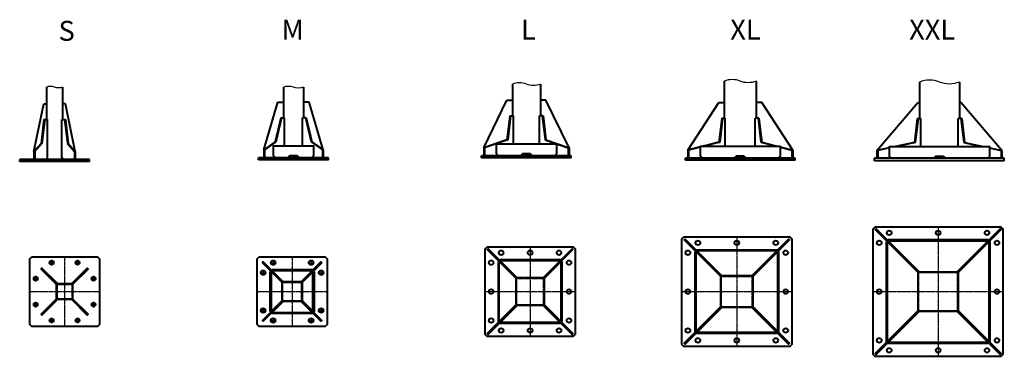
# Model space of a CAD drawing. Units: millimetres. Extents: x 368 to 94803, y 1869 to 100262.
# Drawn here: x 89869 to 94803, y 19152 to 20842 of the extents above; entities that cross this region are included whole.
import ezdxf
from ezdxf.enums import TextEntityAlignment as Align

# ---------------------------------------------------------------- set-up
doc = ezdxf.new("R2010")
doc.units = ezdxf.units.MM
doc.linetypes.add('GOST2.303 4', pattern=[7, 5, -2, 0])
doc.linetypes.add('GOST2.303 5', pattern=[24, 20, -1.5, 1, -1.5])
doc.layers.add('1_Основа', color=7, linetype='Continuous', lineweight=40)
for name, color, linetype in [('2_Штриховая', 5, 'GOST2.303 4'), ('3_Осевая', 3, 'GOST2.303 5'), ('4_Размер', 1, 'Continuous')]:
    doc.layers.add(name, color=color, linetype=linetype)
doc.styles.add('ARIAL', font='arial.ttf')

msp = doc.modelspace()

# ---------------------------------------------------------------- linework, layer by layer
at = {"layer": '1_Основа'}
for p, q in [((93399.6, 20533.3), (93399.6, 20346.9)), ((93559.6, 20533.3), (93559.6, 20346.9)), ((94377.6, 20529), (94377.6, 20346)), ((94577.6, 20529), (94577.6, 20346)), ((90003.9, 20503), (90003.9, 20340.1)), ((90083.9, 20503), (90083.9, 20340.1)), ((91190.8, 20503), (91190.8, 20348.7)), ((91290.8, 20503), (91290.8, 20348.7)), ((92338, 20518.1), (92338, 20358.5)), ((92478, 20518.1), (92478, 20358.5)), ((91092.1, 20188.7), (91096.3, 20188.7)), ((91389.6, 20188.7), (91385.4, 20188.7)), ((92193.9, 20198.5), (92198.1, 20198.5)), ((92622.2, 20198.5), (92617.9, 20198.5)), ((93216.5, 20186.9), (93220.8, 20186.9)), ((93742.6, 20186.9), (93738.4, 20186.9)), ((94164.4, 20186), (94168.7, 20186)), ((94790.7, 20186), (94786.4, 20186)), ((91220.8, 20158.7), (91210.8, 20148.7)), ((91260.8, 20158.7), (91220.8, 20158.7)), ((91260.8, 20158.7), (91270.8, 20148.7)), ((92388, 20168.5), (92378, 20158.5)), ((92428, 20168.5), (92388, 20168.5)), ((92428, 20168.5), (92438, 20158.5)), ((93459.6, 20156.9), (93449.6, 20146.9)), ((93499.6, 20156.9), (93459.6, 20156.9)), ((93499.6, 20156.9), (93509.6, 20146.9)), ((94457.6, 20156), (94447.6, 20146)), ((94497.6, 20156), (94457.6, 20156)), ((94497.6, 20156), (94507.6, 20146)), ((94347.1, 19605.2), (94342.8, 19600.9)), ((94594.7, 19605.2), (94598.9, 19600.9)), ((90025.8, 19540.9), (90030, 19545.2)), ((90157.7, 19545.2), (90161.9, 19540.9)), ((91155.9, 19550.9), (91160.1, 19555.2)), ((91307.8, 19555.2), (91312, 19550.9)), ((92332.6, 19575.2), (92328.3, 19570.9)), ((92520.2, 19575.2), (92524.5, 19570.9)), ((93358.4, 19585.2), (93354.1, 19580.9)), ((93566, 19585.2), (93570.2, 19580.9)), ((90025.8, 19413.3), (90030, 19409.1)), ((90039.9, 19427.4), (90044.2, 19423.2)), ((90143.5, 19423.2), (90147.8, 19427.4)), ((90157.7, 19409.1), (90161.9, 19413.3)), ((91155.9, 19403.3), (91160.1, 19399.1)), ((91170, 19417.4), (91174.3, 19413.2)), ((91293.6, 19413.2), (91297.9, 19417.4)), ((91307.8, 19399.1), (91312, 19403.3)), ((92346.7, 19393.2), (92342.5, 19397.4)), ((92506.1, 19393.2), (92510.3, 19397.4)), ((92332.6, 19379.1), (92328.3, 19383.3)), ((92520.2, 19379.1), (92524.5, 19383.3)), ((93358.4, 19369.1), (93354.1, 19373.3)), ((93372.5, 19383.2), (93368.3, 19387.4)), ((93551.9, 19383.2), (93556.1, 19387.4)), ((93566, 19369.1), (93570.2, 19373.3)), ((94347.1, 19349.1), (94342.8, 19353.3)), ((94361.2, 19363.2), (94357, 19367.4)), ((94580.6, 19363.2), (94584.8, 19367.4)), ((94594.7, 19349.1), (94598.9, 19353.3))]:
    msp.add_line(p, q, dxfattribs=at)
at = {"layer": '1_Основа', "extrusion": (0, 1, 0)}
for p, q in [((91092.1, 20188.7), (91162.8, 20428.7)), ((91162.8, 20428.7), (91190.8, 20428.7)), ((92193.9, 20198.5), (92310.5, 20438.5)), ((92310.5, 20438.5), (92338, 20438.5)), ((93216.5, 20186.9), (93372.1, 20426.9)), ((93372.1, 20426.9), (93399.6, 20426.9)), ((94164.4, 20186), (94370, 20426)), ((94370.1, 20426), (94377.6, 20426)), ((89940.4, 20180.1), (89989.9, 20420.1)), ((89989.9, 20420.1), (90003.9, 20420.1)), ((90097.8, 20420.1), (90083.9, 20420.1)), ((90147.3, 20180.1), (90097.8, 20420.1)), ((89989.9, 20340.1), (89975.8, 20220.1)), ((89994.2, 20340.1), (89980, 20220.1)), ((89989.9, 20340.1), (90008.3, 20340.1)), ((90008.3, 20150.1), (90008.3, 20340.1)), ((90079.4, 20340.1), (90097.8, 20340.1)), ((90079.4, 20150.1), (90079.4, 20340.1)), ((90093.5, 20340.1), (90107.7, 20220.1)), ((90097.8, 20340.1), (90111.9, 20220.1)), ((91176.9, 20348.7), (91148.6, 20228.7)), ((91181.2, 20348.7), (91152.9, 20228.7)), ((91176.9, 20348.7), (91195.3, 20348.7)), ((91195.3, 20208.7), (91195.3, 20348.7)), ((92324.7, 20358.5), (92310.5, 20238.5)), ((92328.9, 20358.5), (92314.8, 20238.5)), ((92324.7, 20358.5), (92343.1, 20358.5)), ((92343.1, 20218.5), (92343.1, 20358.5)), ((93386.3, 20346.9), (93372.1, 20226.9)), ((93390.5, 20346.9), (93376.4, 20226.9)), ((93386.3, 20346.9), (93404.6, 20346.9)), ((93404.6, 20206.9), (93404.6, 20346.9)), ((94366, 20346), (94351.8, 20226)), ((94370.2, 20346), (94356.1, 20226)), ((94366, 20346), (94384.4, 20346)), ((94384.4, 20206), (94384.4, 20346)), ((91148.6, 20228.7), (91092.1, 20188.7)), ((91152.9, 20228.7), (91096.3, 20188.7)), ((91148.6, 20228.7), (91152.9, 20228.7)), ((92310.5, 20238.5), (92193.9, 20198.5)), ((92314.8, 20238.5), (92198.1, 20198.5)), ((92310.5, 20238.5), (92314.8, 20238.5)), ((89975.8, 20220.1), (89940.4, 20180.1)), ((89940.4, 20180.1), (89940.4, 20140.1)), ((89940.4, 20180.1), (89944.7, 20180.1)), ((89980, 20220.1), (89944.7, 20180.1)), ((89944.7, 20180.1), (89944.7, 20140.1)), ((89975.8, 20220.1), (89980, 20220.1)), ((90111.9, 20220.1), (90107.7, 20220.1)), ((90107.7, 20220.1), (90143, 20180.1)), ((90111.9, 20220.1), (90147.3, 20180.1)), ((90147.3, 20180.1), (90143, 20180.1)), ((90143, 20180.1), (90143, 20140.1)), ((90147.3, 20180.1), (90147.3, 20140.1)), ((91092.1, 20188.7), (91092.1, 20148.7)), ((91096.3, 20188.7), (91096.3, 20148.7)), ((92193.9, 20198.5), (92193.9, 20158.5)), ((92198.1, 20198.5), (92198.1, 20158.5)), ((93279.6, 20203.1), (93216.5, 20186.9)), ((93216.5, 20186.9), (93216.5, 20146.9)), ((93279.6, 20202), (93220.8, 20186.9)), ((93220.8, 20186.9), (93220.8, 20146.9)), ((93372.1, 20226.9), (93294.3, 20206.9)), ((93376.4, 20226.9), (93298.6, 20206.9)), ((93372.1, 20226.9), (93376.4, 20226.9)), ((94227.6, 20199.5), (94164.4, 20186)), ((94164.4, 20186), (94164.4, 20146)), ((94227.6, 20198.6), (94168.7, 20186)), ((94168.7, 20186), (94168.7, 20146)), ((94351.8, 20226), (94258.1, 20206)), ((94356.1, 20226), (94262.4, 20206)), ((94351.8, 20226), (94356.1, 20226)), ((90218.9, 20140.1), (89868.9, 20140.1)), ((89868.9, 20130.1), (89868.9, 20140.1)), ((90218.9, 20130.1), (89868.9, 20130.1)), ((90001.3, 20140.1), (90008.3, 20150.1)), ((90003.9, 20140.1), (90003.9, 20143.8)), ((90086.5, 20140.1), (90079.4, 20150.1)), ((90083.9, 20140.1), (90083.9, 20143.8)), ((90218.9, 20130.1), (90218.9, 20140.1)), ((91415.8, 20148.7), (91065.8, 20148.7)), ((91065.8, 20138.7), (91065.8, 20148.7)), ((91415.8, 20138.7), (91065.8, 20138.7)), ((91415.8, 20138.7), (91415.8, 20148.7)), ((92633, 20158.5), (92183, 20158.5)), ((92183, 20148.5), (92183, 20158.5)), ((92633, 20148.5), (92183, 20148.5)), ((92633, 20148.5), (92633, 20158.5)), ((93754.6, 20146.9), (93204.6, 20146.9)), ((93204.6, 20136.9), (93204.6, 20146.9)), ((93754.6, 20136.9), (93204.6, 20136.9)), ((93754.6, 20136.9), (93754.6, 20146.9)), ((94802.6, 20146), (94152.6, 20146)), ((94152.6, 20134), (94152.6, 20146)), ((94802.6, 20134), (94152.6, 20134)), ((94802.6, 20134), (94802.6, 20146))]:
    msp.add_line(p, q, dxfattribs=at)
at = {"layer": '1_Основа', "extrusion": (2.73339e-15, 1, 0)}
for p, q in [((91318.9, 20428.7), (91290.8, 20428.7)), ((91389.6, 20188.7), (91318.9, 20428.7)), ((91304.8, 20348.7), (91286.4, 20348.7)), ((91300.5, 20348.7), (91328.8, 20228.7)), ((91304.8, 20348.7), (91333, 20228.7)), ((91328.8, 20228.7), (91385.4, 20188.7)), ((91333, 20228.7), (91328.8, 20228.7)), ((91333, 20228.7), (91389.6, 20188.7)), ((91385.4, 20188.7), (91385.4, 20148.7)), ((91389.6, 20188.7), (91389.6, 20148.7))]:
    msp.add_line(p, q, dxfattribs=at)
at = {"layer": '1_Основа', "extrusion": (3.44339e-14, 1, 0)}
for p, q in [((92505.5, 20438.5), (92478, 20438.5)), ((92622.2, 20198.5), (92505.5, 20438.5)), ((92491.3, 20358.5), (92473, 20358.5)), ((92473, 20218.5), (92473, 20358.5)), ((92487.1, 20358.5), (92501.2, 20238.5)), ((92491.3, 20358.5), (92505.5, 20238.5)), ((92501.2, 20238.5), (92617.9, 20198.5)), ((92505.5, 20238.5), (92501.2, 20238.5)), ((92505.5, 20238.5), (92622.2, 20198.5)), ((92617.9, 20198.5), (92617.9, 20158.5)), ((92622.2, 20198.5), (92622.2, 20158.5))]:
    msp.add_line(p, q, dxfattribs=at)
at = {"layer": '1_Основа', "extrusion": (2.58906e-15, 1, 0)}
for p, q in [((93587.1, 20426.9), (93559.6, 20426.9)), ((93742.7, 20186.9), (93587.1, 20426.9)), ((94585, 20426), (94577.6, 20426)), ((94790.7, 20186), (94585.1, 20426)), ((91286.4, 20208.7), (91286.4, 20348.7)), ((93572.9, 20346.9), (93554.5, 20346.9)), ((93554.5, 20206.9), (93554.5, 20346.9)), ((93568.7, 20346.9), (93582.8, 20226.9)), ((93572.9, 20346.9), (93587.1, 20226.9)), ((94589.1, 20346), (94570.7, 20346)), ((94570.7, 20206), (94570.7, 20346)), ((94584.9, 20346), (94599, 20226)), ((94589.1, 20346), (94603.3, 20226)), ((93582.8, 20226.9), (93660.6, 20206.9)), ((93587.1, 20226.9), (93582.8, 20226.9)), ((93587.1, 20226.9), (93664.9, 20206.9)), ((93679.6, 20203.1), (93742.7, 20186.9)), ((93679.6, 20202), (93738.4, 20186.9)), ((93738.4, 20186.9), (93738.4, 20146.9)), ((93742.6, 20186.9), (93742.6, 20146.9)), ((94599, 20226), (94692.7, 20206)), ((94603.3, 20226), (94599, 20226)), ((94603.3, 20226), (94697, 20206)), ((94727.6, 20199.5), (94790.7, 20186)), ((94727.6, 20198.6), (94786.4, 20186)), ((94786.4, 20186), (94786.4, 20146)), ((94790.7, 20186), (94790.7, 20146))]:
    msp.add_line(p, q, dxfattribs=at)
at = {"layer": '1_Основа'}
for points in [[(91210.8, 20148.7), (91150.8, 20148.7), (91140.8, 20158.7), (91140.8, 20208.7), (91340.8, 20208.7), (91340.8, 20158.7), (91330.8, 20148.7), (91270.8, 20148.7)], [(92378, 20158.5), (92268, 20158.5), (92258, 20168.5), (92258, 20218.5), (92558, 20218.5), (92558, 20168.5), (92548, 20158.5), (92438, 20158.5)], [(93449.6, 20146.9), (93289.6, 20146.9), (93279.6, 20156.9), (93279.6, 20206.9), (93679.6, 20206.9), (93679.6, 20156.9), (93669.6, 20146.9), (93509.6, 20146.9)], [(94447.6, 20146), (94237.6, 20146), (94227.6, 20156), (94227.6, 20206), (94727.6, 20206), (94727.6, 20156), (94717.6, 20146), (94507.6, 20146)]]:
    msp.add_lwpolyline(points, dxfattribs=at)
for points in [[(94155.9, 19802.1), (94785.9, 19802.1), (94795.9, 19792.1), (94795.9, 19162.1), (94785.9, 19152.1), (94155.9, 19152.1), (94145.9, 19162.1), (94145.9, 19792.1)], [(94375.3, 19576.9), (94159.7, 19792.6), (94155.4, 19788.3), (94371.1, 19572.7)], [(94566.4, 19576.9), (94782.1, 19792.6), (94786.3, 19788.3), (94570.7, 19572.7)], [(93197.2, 19752.1), (93727.2, 19752.1), (93737.2, 19742.1), (93737.2, 19212.1), (93727.2, 19202.1), (93197.2, 19202.1), (93187.2, 19212.1), (93187.2, 19742.1)], [(93386.6, 19556.9), (93202.8, 19740.7), (93198.6, 19736.5), (93382.4, 19552.7)], [(93537.7, 19556.9), (93721.6, 19740.7), (93725.8, 19736.5), (93542, 19552.7)], [(94720.9, 19737.4), (94220.9, 19737.4), (94220.9, 19731.4), (94720.9, 19731.4)], [(92211.4, 19702.1), (92641.4, 19702.1), (92651.4, 19692.1), (92651.4, 19262.1), (92641.4, 19252.1), (92211.4, 19252.1), (92201.4, 19262.1), (92201.4, 19692.1)], [(92360.9, 19546.9), (92215.9, 19691.9), (92211.7, 19687.6), (92356.6, 19542.7)], [(92491.9, 19546.9), (92636.9, 19691.9), (92641.1, 19687.6), (92496.2, 19542.7)], [(93262.2, 19687.4), (93662.2, 19687.4), (93662.2, 19681.4), (93262.2, 19681.4)], [(94210.6, 19727.1), (94210.6, 19227.1), (94216.6, 19227.1), (94216.6, 19727.1)], [(94731.1, 19227.1), (94731.1, 19727.1), (94725.1, 19727.1), (94725.1, 19227.1)], [(89928.9, 19652.1), (90258.9, 19652.1), (90268.9, 19642.1), (90268.9, 19312.1), (90258.9, 19302.1), (89928.9, 19302.1), (89918.9, 19312.1), (89918.9, 19642.1)], [(91069, 19652.1), (91399, 19652.1), (91409, 19642.1), (91409, 19312.1), (91399, 19302.1), (91069, 19302.1), (91059, 19312.1), (91059, 19642.1)], [(92276.4, 19637.4), (92576.4, 19637.4), (92576.4, 19631.4), (92276.4, 19631.4)], [(93251.9, 19677.1), (93251.9, 19277.1), (93257.9, 19277.1), (93257.9, 19677.1)], [(93672.4, 19277.1), (93672.4, 19677.1), (93666.4, 19677.1), (93666.4, 19277.1)], [(90058.3, 19516.9), (89980.5, 19594.7), (89976.3, 19590.4), (90054.1, 19512.7)], [(90129.4, 19516.9), (90207.2, 19594.7), (90211.4, 19590.4), (90133.6, 19512.7)], [(91188.4, 19526.9), (91089.4, 19625.9), (91085.2, 19621.7), (91184.2, 19522.7)], [(91134, 19587.4), (91334, 19587.4), (91334, 19581.4), (91134, 19581.4)], [(91279.5, 19526.9), (91378.5, 19625.9), (91382.7, 19621.7), (91283.7, 19522.7)], [(92266.2, 19627.1), (92266.2, 19327.1), (92272.2, 19327.1), (92272.2, 19627.1)], [(92586.6, 19327.1), (92586.6, 19627.1), (92580.6, 19627.1), (92580.6, 19327.1)], [(91123.7, 19377.1), (91123.7, 19577.1), (91129.7, 19577.1), (91129.7, 19377.1)], [(91338.2, 19377.1), (91338.2, 19577.1), (91344.2, 19577.1), (91344.2, 19377.1)], [(90058.3, 19437.3), (89980.5, 19359.6), (89976.3, 19363.8), (90054.1, 19441.6)], [(90129.4, 19437.3), (90207.2, 19359.6), (90211.4, 19363.8), (90133.6, 19441.6)], [(91188.4, 19427.3), (91089.4, 19328.3), (91085.2, 19332.6), (91184.2, 19431.6)], [(91279.5, 19427.3), (91378.5, 19328.3), (91382.7, 19332.6), (91283.7, 19431.6)], [(92360.9, 19407.3), (92215.9, 19262.4), (92211.7, 19266.6), (92356.6, 19411.6)], [(92491.9, 19407.3), (92636.9, 19262.4), (92641.1, 19266.6), (92496.2, 19411.6)], [(93386.6, 19397.3), (93202.8, 19213.5), (93198.6, 19217.7), (93382.4, 19401.6)], [(93537.7, 19397.3), (93721.6, 19213.5), (93725.8, 19217.7), (93542, 19401.6)], [(91134, 19372.9), (91334, 19372.9), (91334, 19366.9), (91134, 19366.9)], [(94375.3, 19377.3), (94159.7, 19161.7), (94155.4, 19165.9), (94371.1, 19381.6)], [(94566.4, 19377.3), (94782.1, 19161.7), (94786.3, 19165.9), (94570.7, 19381.6)], [(92576.4, 19316.9), (92276.4, 19316.9), (92276.4, 19322.9), (92576.4, 19322.9)], [(93662.2, 19266.9), (93262.2, 19266.9), (93262.2, 19272.9), (93662.2, 19272.9)], [(94720.9, 19216.9), (94220.9, 19216.9), (94220.9, 19222.9), (94720.9, 19222.9)]]:
    msp.add_lwpolyline(points, close=True, dxfattribs=at)
for points in [[(92364.4, 19547.1), (92488.4, 19547.1, -0.414214), (92496.4, 19539.1), (92496.4, 19415.1, -0.414214), (92488.4, 19407.1), (92364.4, 19407.1, -0.414214), (92356.4, 19415.1), (92356.4, 19539.1, -0.414214)], [(93390.2, 19557.1), (93534.2, 19557.1, -0.414214), (93542.2, 19549.1), (93542.2, 19405.1, -0.414214), (93534.2, 19397.1), (93390.2, 19397.1, -0.414214), (93382.2, 19405.1), (93382.2, 19549.1, -0.414214)], [(94378.9, 19577.1), (94562.9, 19577.1, -0.414214), (94570.9, 19569.1), (94570.9, 19385.1, -0.414214), (94562.9, 19377.1), (94378.9, 19377.1, -0.414214), (94370.9, 19385.1), (94370.9, 19569.1, -0.414214)], [(90061.9, 19517.1), (90125.9, 19517.1, -0.414214), (90133.9, 19509.1), (90133.9, 19445.1, -0.414214), (90125.9, 19437.1), (90061.9, 19437.1, -0.414214), (90053.9, 19445.1), (90053.9, 19509.1, -0.414214)], [(91192, 19527.1), (91276, 19527.1, -0.414214), (91284, 19519.1), (91284, 19435.1, -0.414214), (91276, 19427.1), (91192, 19427.1, -0.414214), (91184, 19435.1), (91184, 19519.1, -0.414214)]]:
    msp.add_lwpolyline(points, format="xyb", close=True, dxfattribs=at)
for centre, radius in [((94225.9, 19772.1), 11.5), ((94470.9, 19772.1), 11.5), ((94715.9, 19772.1), 11.5), ((93267.2, 19722.1), 11.5), ((93462.2, 19722.1), 11.5), ((93657.2, 19722.1), 11.5), ((94175.9, 19722.1), 11.5), ((94765.9, 19722.1), 11.5), ((92281.4, 19672.1), 11.5), ((92426.4, 19672.1), 11.5), ((92571.4, 19672.1), 11.5), ((93217.2, 19672.1), 11.5), ((93707.2, 19672.1), 11.5), ((90028.9, 19622.1), 10), ((90158.9, 19622.1), 10), ((91139, 19622.1), 11.5), ((91329, 19622.1), 11.5), ((92231.4, 19622.1), 11.5), ((92621.4, 19622.1), 11.5), ((89948.9, 19542.1), 10), ((90238.9, 19542.1), 10), ((91089, 19572.1), 11.5), ((91379, 19572.1), 11.5), ((92231.4, 19477.1), 11.5), ((92621.4, 19477.1), 11.5), ((93217.2, 19477.1), 11.5), ((93707.2, 19477.1), 11.5), ((94175.9, 19477.1), 11.5), ((94765.9, 19477.1), 11.5), ((89948.9, 19412.1), 10), ((90238.9, 19412.1), 10), ((91089, 19382.1), 11.5), ((91379, 19382.1), 11.5), ((90028.9, 19332.1), 10), ((90158.9, 19332.1), 10), ((91139, 19332.1), 11.5), ((91329, 19332.1), 11.5), ((92231.4, 19332.1), 11.5), ((92621.4, 19332.1), 11.5), ((92281.4, 19282.1), 11.5), ((92426.4, 19282.1), 11.5), ((92571.4, 19282.1), 11.5), ((93217.2, 19282.1), 11.5), ((93707.2, 19282.1), 11.5), ((93267.2, 19232.1), 11.5), ((93462.2, 19232.1), 11.5), ((93657.2, 19232.1), 11.5), ((94175.9, 19232.1), 11.5), ((94765.9, 19232.1), 11.5), ((94225.9, 19182.1), 11.5), ((94470.9, 19182.1), 11.5), ((94715.9, 19182.1), 11.5)]:
    msp.add_circle(centre, radius, dxfattribs=at)
at = {"layer": '2_Штриховая'}
for points in [[(92364.4, 19543.1), (92488.4, 19543.1, -0.414214), (92492.4, 19539.1), (92492.4, 19415.1, -0.414214), (92488.4, 19411.1), (92364.4, 19411.1, -0.414214), (92360.4, 19415.1), (92360.4, 19539.1, -0.414214)], [(93390.2, 19553.1), (93534.2, 19553.1, -0.414214), (93538.2, 19549.1), (93538.2, 19405.1, -0.414214), (93534.2, 19401.1), (93390.2, 19401.1, -0.414214), (93386.2, 19405.1), (93386.2, 19549.1, -0.414214)], [(94378.9, 19573.1), (94562.9, 19573.1, -0.414214), (94566.9, 19569.1), (94566.9, 19385.1, -0.414214), (94562.9, 19381.1), (94378.9, 19381.1, -0.414214), (94374.9, 19385.1), (94374.9, 19569.1, -0.414214)], [(90061.9, 19513.1), (90125.9, 19513.1, -0.414214), (90129.9, 19509.1), (90129.9, 19445.1, -0.414214), (90125.9, 19441.1), (90061.9, 19441.1, -0.414214), (90057.9, 19445.1), (90057.9, 19509.1, -0.414214)], [(91192, 19523.1), (91276, 19523.1, -0.414214), (91280, 19519.1), (91280, 19435.1, -0.414214), (91276, 19431.1), (91192, 19431.1, -0.414214), (91188, 19435.1), (91188, 19519.1, -0.414214)]]:
    msp.add_lwpolyline(points, format="xyb", close=True, dxfattribs=at)
at = {"layer": '3_Осевая'}
for p, q in [((94470.9, 19802.1), (94470.9, 19152.1)), ((93462.2, 19752.1), (93462.2, 19202.1)), ((92426.4, 19702.1), (92426.4, 19252.1)), ((90028.9, 19636.1), (90028.9, 19608.1)), ((90093.9, 19652.1), (90093.9, 19302.1)), ((90158.9, 19636.1), (90158.9, 19608.1)), ((91139, 19636.1), (91139, 19608.1)), ((91234, 19652.1), (91234, 19302.1)), ((91329, 19636.1), (91329, 19608.1)), ((90014.9, 19622.1), (90042.9, 19622.1)), ((90144.9, 19622.1), (90172.9, 19622.1)), ((91125, 19622.1), (91153, 19622.1)), ((91315, 19622.1), (91343, 19622.1)), ((89934.9, 19542.1), (89962.9, 19542.1)), ((89948.9, 19556.1), (89948.9, 19528.1)), ((90224.9, 19542.1), (90252.9, 19542.1)), ((90238.9, 19556.1), (90238.9, 19528.1)), ((91075, 19572.1), (91103, 19572.1)), ((91089, 19586.1), (91089, 19558.1)), ((91365, 19572.1), (91393, 19572.1)), ((91379, 19586.1), (91379, 19558.1)), ((89918.9, 19477.1), (90268.9, 19477.1)), ((91059, 19477.1), (91409, 19477.1)), ((92201.4, 19477.1), (92651.4, 19477.1)), ((93187.2, 19477.1), (93737.2, 19477.1)), ((94145.9, 19477.1), (94795.9, 19477.1)), ((89934.9, 19412.1), (89962.9, 19412.1)), ((89948.9, 19426.1), (89948.9, 19398.1)), ((90224.9, 19412.1), (90252.9, 19412.1)), ((90238.9, 19426.1), (90238.9, 19398.1)), ((91089, 19396.1), (91089, 19368.1)), ((91379, 19396.1), (91379, 19368.1)), ((90028.9, 19346.1), (90028.9, 19318.1)), ((90158.9, 19346.1), (90158.9, 19318.1)), ((91075, 19382.1), (91103, 19382.1)), ((91139, 19346.1), (91139, 19318.1)), ((91329, 19346.1), (91329, 19318.1)), ((91365, 19382.1), (91393, 19382.1)), ((90014.9, 19332.1), (90042.9, 19332.1)), ((90144.9, 19332.1), (90172.9, 19332.1)), ((91125, 19332.1), (91153, 19332.1)), ((91315, 19332.1), (91343, 19332.1))]:
    msp.add_line(p, q, dxfattribs=at)
at = {"layer": '4_Размер', "linetype": 'Continuous'}
for points in [[(92478, 20518.1, -0.2), (92408, 20518.1, 0.2), (92338, 20518.1)], [(93559.6, 20533.3, -0.2), (93479.6, 20533.3, 0.2), (93399.6, 20533.3)], [(94577.6, 20529, -0.2), (94477.6, 20529, 0.2), (94377.6, 20529)], [(90083.9, 20503, -0.2), (90043.9, 20503, 0.2), (90003.9, 20503)], [(91290.8, 20503, -0.166487), (91240.8, 20503, 0.166487), (91190.8, 20503)]]:
    msp.add_lwpolyline(points, format="xyb", dxfattribs=at)

# ---------------------------------------------------------------- texts
at = {"style": 'ARIAL'}
for s, p in [('S', (90104.1, 20773)), ('M', (91236.5, 20779.1)), ('L', (92417.6, 20779.1)), ('XL', (93505.4, 20779.1)), ('XXL', (94441, 20779.1))]:
    msp.add_text(s, height=100, dxfattribs=at).set_placement(p, align=Align.MIDDLE)

doc.saveas('drawing.dxf')
